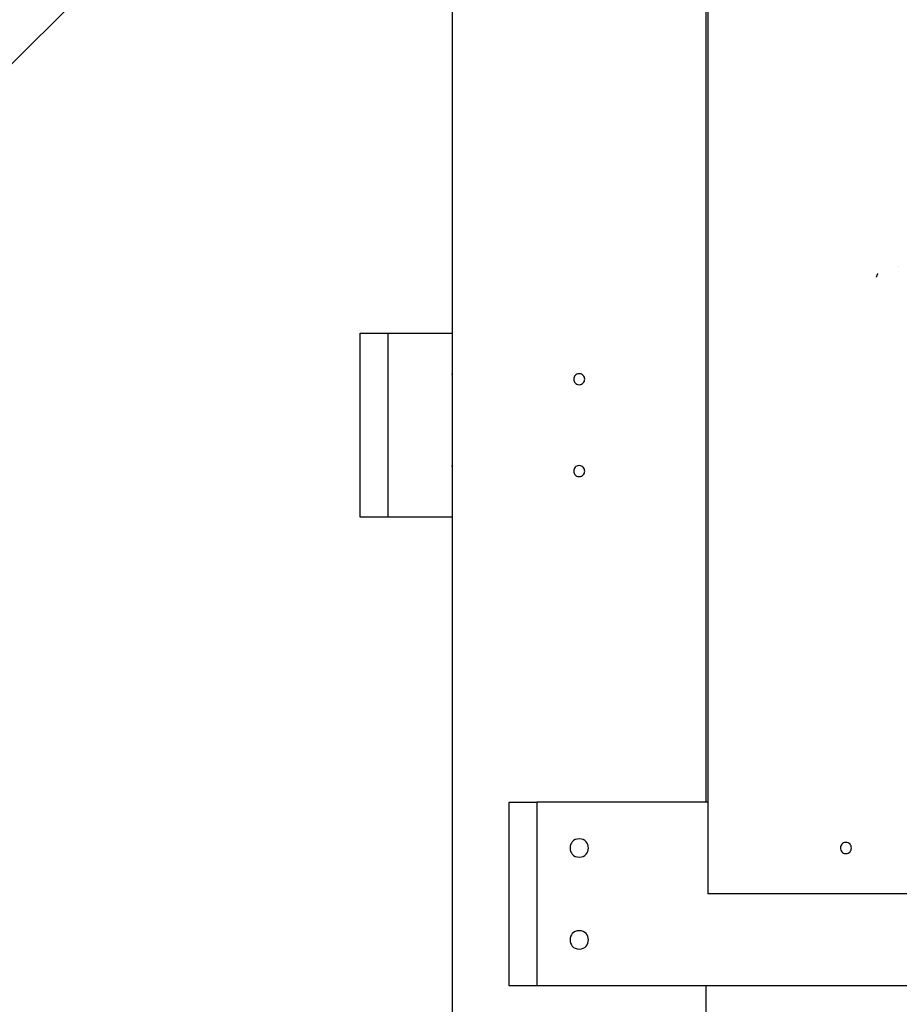
# Model space of a CAD drawing. Extents: x -37.7 to 37.7, y -19.2 to 19.2.
# Drawn here: x -19.2 to -14.5, y -12.4 to -7 of the extents above; entities that cross this region are included whole.
import ezdxf

# ---------------------------------------------------------------- set-up
doc = ezdxf.new("R2010")
doc.units = 0
doc.layers.get('0').update_dxf_attribs({"linetype": 'CONTINUOUS'})

msp = doc.modelspace()

# ---------------------------------------------------------------- linework, layer by layer
at = {"color": 0}
for points in [[(-15.4948, -4.7788), (-15.4948, -11.7829)], [(-16.8857, -5.059), (-16.8857, -8.9512)], [(-15.5048, -11.2826), (-15.5048, -5.2791)], [(-23.6313, -11.5637), (-17.3974, -5.3991)], [(-14.5732, -8.4091), (-14.5733, -8.4093), (-14.5734, -8.4094), (-14.5735, -8.4096), (-14.5735, -8.4099), (-14.5736, -8.41), (-14.5737, -8.4102), (-14.5738, -8.4104), (-14.5739, -8.4107), (-14.574, -8.4108), (-14.5741, -8.411), (-14.5741, -8.4112), (-14.5742, -8.4114), (-14.5743, -8.4117), (-14.5744, -8.4118), (-14.5745, -8.412), (-14.5746, -8.4122), (-14.5746, -8.4125), (-14.5748, -8.4127), (-14.5748, -8.4129), (-14.5749, -8.4131), (-14.575, -8.4133), (-14.5751, -8.4135), (-14.5751, -8.4137), (-14.5753, -8.4139), (-14.5754, -8.4141), (-14.5754, -8.4143), (-14.5755, -8.4146), (-14.5756, -8.4148), (-14.5756, -8.415), (-14.5757, -8.4152), (-14.5758, -8.4153), (-14.5759, -8.4156), (-14.576, -8.4158), (-14.5761, -8.416), (-14.5761, -8.4162), (-14.5762, -8.4164), (-14.5763, -8.4166), (-14.5764, -8.4169), (-14.5764, -8.4171), (-14.5765, -8.4173), (-14.5766, -8.4174), (-14.5767, -8.4177), (-14.5767, -8.4179), (-14.5768, -8.4181), (-14.5769, -8.4183), (-14.5769, -8.4185), (-14.5771, -8.4187), (-14.5772, -8.4189), (-14.5772, -8.4191), (-14.5772, -8.4193), (-14.5773, -8.4195), (-14.5774, -8.4198), (-14.5774, -8.4199), (-14.5775, -8.4201), (-14.5776, -8.4203), (-14.5777, -8.4205), (-14.5777, -8.4207), (-14.5778, -8.4209), (-14.5779, -8.4211), (-14.578, -8.4213), (-14.578, -8.4215), (-14.5781, -8.4217), (-14.5781, -8.4218), (-14.5782, -8.4221), (-14.5782, -8.4223), (-14.5783, -8.4224), (-14.5784, -8.4226), (-14.5785, -8.4228), (-14.5785, -8.423), (-14.5785, -8.4231), (-14.5786, -8.4233), (-14.5787, -8.4235), (-14.5787, -8.4237), (-14.5787, -8.4238), (-14.5788, -8.424), (-14.5788, -8.4242), (-14.5789, -8.4243), (-14.579, -8.4244), (-14.579, -8.4246), (-14.579, -8.4247), (-14.5791, -8.4249), (-14.5791, -8.425), (-14.5792, -8.4252), (-14.5792, -8.4252), (-14.5793, -8.4254), (-14.5793, -8.4255), (-14.5793, -8.4256), (-14.5793, -8.4257), (-14.5793, -8.4257), (-14.5794, -8.4258), (-14.5794, -8.4259), (-14.5794, -8.426), (-14.5794, -8.426), (-14.5795, -8.4261), (-14.5795, -8.4261), (-14.5795, -8.4261), (-14.5795, -8.4262), (-14.5795, -8.4262), (-14.5795, -8.4262)], [(-14.5717, -8.4058), (-14.5717, -8.4058), (-14.5717, -8.4059), (-14.5717, -8.4059), (-14.5717, -8.4059), (-14.5717, -8.406), (-14.5717, -8.406), (-14.5718, -8.406), (-14.5718, -8.406), (-14.5718, -8.406), (-14.5718, -8.406), (-14.5718, -8.406), (-14.5718, -8.4061), (-14.5719, -8.4061), (-14.5719, -8.4062), (-14.5719, -8.4062), (-14.5719, -8.4062), (-14.5719, -8.4062), (-14.5719, -8.4062), (-14.572, -8.4062), (-14.572, -8.4063), (-14.572, -8.4063), (-14.572, -8.4063), (-14.572, -8.4064), (-14.572, -8.4064), (-14.572, -8.4065), (-14.572, -8.4065), (-14.572, -8.4065), (-14.572, -8.4065), (-14.572, -8.4065), (-14.5721, -8.4066), (-14.5721, -8.4066), (-14.5721, -8.4067), (-14.5721, -8.4067), (-14.5721, -8.4067), (-14.5722, -8.4068), (-14.5722, -8.4068), (-14.5722, -8.4068), (-14.5722, -8.4068), (-14.5722, -8.4069), (-14.5722, -8.4069), (-14.5722, -8.4069), (-14.5722, -8.407), (-14.5722, -8.407), (-14.5722, -8.407), (-14.5723, -8.407), (-14.5723, -8.4071), (-14.5723, -8.4071), (-14.5723, -8.4072), (-14.5724, -8.4072), (-14.5724, -8.4073), (-14.5724, -8.4073), (-14.5724, -8.4073), (-14.5724, -8.4073), (-14.5725, -8.4073), (-14.5725, -8.4074), (-14.5725, -8.4074), (-14.5725, -8.4075), (-14.5725, -8.4075), (-14.5725, -8.4075), (-14.5725, -8.4075), (-14.5725, -8.4076), (-14.5725, -8.4076), (-14.5726, -8.4077), (-14.5726, -8.4077), (-14.5726, -8.4078), (-14.5726, -8.4078), (-14.5727, -8.4078), (-14.5727, -8.4078), (-14.5727, -8.4079), (-14.5727, -8.4079), (-14.5728, -8.408), (-14.5728, -8.4081), (-14.5728, -8.4081), (-14.5728, -8.4081), (-14.5728, -8.4081), (-14.5728, -8.4082), (-14.5728, -8.4082), (-14.5728, -8.4083), (-14.5728, -8.4083), (-14.5729, -8.4083), (-14.5729, -8.4083), (-14.5729, -8.4084), (-14.5729, -8.4084), (-14.573, -8.4085), (-14.573, -8.4085), (-14.573, -8.4086), (-14.573, -8.4086), (-14.573, -8.4086), (-14.573, -8.4087), (-14.573, -8.4087), (-14.573, -8.4088), (-14.5731, -8.4088), (-14.5731, -8.4088), (-14.5731, -8.4088), (-14.5731, -8.4089), (-14.5732, -8.4089), (-14.5732, -8.409), (-14.5732, -8.4091), (-14.5732, -8.4091)], [(-14.4589, -8.3685), (-14.4589, -8.3685), (-14.4589, -8.3685), (-14.4589, -8.3685), (-14.4589, -8.3685), (-14.4589, -8.3685), (-14.4589, -8.3685), (-14.4589, -8.3685), (-14.4589, -8.3685), (-14.4589, -8.3685), (-14.4589, -8.3685), (-14.4589, -8.3685), (-14.4589, -8.3685), (-14.4589, -8.3685), (-14.4589, -8.3685), (-14.4589, -8.3685), (-14.4589, -8.3685), (-14.4589, -8.3685), (-14.4589, -8.3685), (-14.4589, -8.3685), (-14.4589, -8.3685), (-14.4589, -8.3685), (-14.4589, -8.3685), (-14.4589, -8.3685), (-14.4589, -8.3685), (-14.4589, -8.3685), (-14.4589, -8.3685), (-14.4589, -8.3685), (-14.4589, -8.3685), (-14.4589, -8.3685), (-14.4589, -8.3685), (-14.4589, -8.3685), (-14.4589, -8.3685), (-14.4589, -8.3685), (-14.4589, -8.3685), (-14.4589, -8.3685), (-14.4589, -8.3685), (-14.4589, -8.3685), (-14.4589, -8.3685), (-14.4589, -8.3685), (-14.4589, -8.3685), (-14.4589, -8.3685), (-14.4589, -8.3685), (-14.4589, -8.3685), (-14.4589, -8.3685), (-14.4589, -8.3685), (-14.4589, -8.3685), (-14.4589, -8.3685), (-14.4589, -8.3685), (-14.4589, -8.3685), (-14.4589, -8.3685), (-14.4589, -8.3685), (-14.4589, -8.3685), (-14.4589, -8.3685), (-14.4589, -8.3685), (-14.4589, -8.3685), (-14.4589, -8.3685), (-14.4589, -8.3685), (-14.4589, -8.3685), (-14.4589, -8.3685), (-14.4589, -8.3685), (-14.4589, -8.3685), (-14.4589, -8.3685), (-14.4589, -8.3685), (-14.4589, -8.3685), (-14.4589, -8.3685), (-14.4589, -8.3685), (-14.4589, -8.3685), (-14.4589, -8.3685), (-14.4589, -8.3685), (-14.4589, -8.3685), (-14.4589, -8.3685), (-14.4589, -8.3685), (-14.4589, -8.3685), (-14.4589, -8.3685), (-14.4589, -8.3685), (-14.4589, -8.3685), (-14.4589, -8.3685), (-14.4589, -8.3685), (-14.4589, -8.3685), (-14.4589, -8.3685), (-14.4589, -8.3685), (-14.4589, -8.3685), (-14.4589, -8.3685), (-14.4589, -8.3685), (-14.4589, -8.3685), (-14.4589, -8.3685), (-14.4589, -8.3685), (-14.4589, -8.3685), (-14.4589, -8.3685), (-14.4589, -8.3685), (-14.4589, -8.3685), (-14.4589, -8.3685), (-14.4589, -8.3685), (-14.4589, -8.3685), (-14.4589, -8.3685), (-14.4589, -8.3685), (-14.4589, -8.3685), (-14.4588, -8.3685), (-14.4588, -8.3685)], [(-17.3862, -9.7317), (-17.3862, -8.7311)], [(-17.3862, -8.7311), (-17.2361, -8.7311)], [(-17.2361, -8.7311), (-16.8859, -8.7311)], [(-17.2361, -8.7311), (-17.2361, -9.7317)], [(-16.8859, -8.7311), (-16.8859, -9.7317)], [(-16.885, -8.9813), (-16.885, -8.9808), (-16.885, -8.9803), (-16.885, -8.9798), (-16.885, -8.9793), (-16.885, -8.9789), (-16.885, -8.9784), (-16.885, -8.9779), (-16.885, -8.9775), (-16.885, -8.977), (-16.885, -8.9765), (-16.885, -8.976), (-16.885, -8.9756), (-16.885, -8.9751), (-16.885, -8.9746), (-16.885, -8.9741), (-16.885, -8.9737), (-16.885, -8.9733), (-16.8851, -8.9728), (-16.8851, -8.9723), (-16.8851, -8.9719), (-16.8851, -8.9714), (-16.8851, -8.971), (-16.8851, -8.9705), (-16.8851, -8.9701), (-16.8851, -8.9697), (-16.8851, -8.9692), (-16.8851, -8.9688), (-16.8851, -8.9684), (-16.8851, -8.9679), (-16.8851, -8.9675), (-16.8851, -8.9671), (-16.8851, -8.9666), (-16.8851, -8.9662), (-16.8851, -8.9658), (-16.8851, -8.9654), (-16.8852, -8.965), (-16.8852, -8.9646), (-16.8852, -8.9642), (-16.8852, -8.9638), (-16.8852, -8.9634), (-16.8852, -8.963), (-16.8852, -8.9627), (-16.8852, -8.9623), (-16.8853, -8.9619), (-16.8853, -8.9616), (-16.8853, -8.9612), (-16.8853, -8.9609), (-16.8853, -8.9605), (-16.8853, -8.9601), (-16.8853, -8.9598), (-16.8854, -8.9595), (-16.8854, -8.9591), (-16.8854, -8.9588), (-16.8854, -8.9585), (-16.8854, -8.9582), (-16.8854, -8.9579), (-16.8854, -8.9576), (-16.8854, -8.9573), (-16.8854, -8.957), (-16.8854, -8.9567), (-16.8854, -8.9564), (-16.8854, -8.9562), (-16.8854, -8.9559), (-16.8854, -8.9557), (-16.8855, -8.9554), (-16.8855, -8.9552), (-16.8855, -8.955), (-16.8855, -8.9547), (-16.8855, -8.9545), (-16.8855, -8.9543), (-16.8855, -8.9541), (-16.8855, -8.9539), (-16.8855, -8.9537), (-16.8856, -8.9536), (-16.8856, -8.9533), (-16.8856, -8.9532), (-16.8856, -8.953), (-16.8856, -8.9528), (-16.8856, -8.9527), (-16.8856, -8.9525), (-16.8856, -8.9524), (-16.8856, -8.9523), (-16.8856, -8.9522), (-16.8856, -8.952), (-16.8856, -8.952), (-16.8856, -8.9519), (-16.8857, -8.9518), (-16.8857, -8.9517), (-16.8857, -8.9516), (-16.8857, -8.9515), (-16.8857, -8.9515), (-16.8857, -8.9514), (-16.8857, -8.9514), (-16.8857, -8.9513), (-16.8857, -8.9513), (-16.8857, -8.9512), (-16.8857, -8.9512), (-16.8857, -8.9512)], [(-16.1953, -8.9513), (-16.1953, -8.9513), (-16.2021, -8.9519), (-16.2082, -8.9538), (-16.2134, -8.9567), (-16.2177, -8.9606), (-16.2209, -8.965), (-16.2232, -8.9701), (-16.2246, -8.9755), (-16.2252, -8.9812), (-16.2246, -8.9866), (-16.2232, -8.9921), (-16.2209, -8.9972), (-16.2177, -9.0018), (-16.2134, -9.0055), (-16.2082, -9.0085), (-16.2021, -9.0104), (-16.1953, -9.0112), (-16.1953, -9.0112), (-16.1882, -9.0104), (-16.1821, -9.0085), (-16.1769, -9.0055), (-16.1728, -9.0018), (-16.1694, -8.9972), (-16.1671, -8.9921), (-16.1657, -8.9866), (-16.1653, -8.9812), (-16.1657, -8.9755), (-16.1671, -8.9701), (-16.1694, -8.965), (-16.1728, -8.9606), (-16.1769, -8.9567), (-16.1821, -8.9538), (-16.1882, -8.9519), (-16.1953, -8.9514), (-16.1953, -8.9514), (-16.1953, -8.9513), (-16.1953, -8.9513), (-16.1953, -8.9513), (-16.1953, -8.9513), (-16.1953, -8.9513), (-16.1953, -8.9513), (-16.1953, -8.9513), (-16.1953, -8.9513), (-16.1953, -8.9513), (-16.1953, -8.9513), (-16.1953, -8.9513), (-16.1953, -8.9513), (-16.1953, -8.9513), (-16.1953, -8.9513), (-16.1953, -8.9513), (-16.1953, -8.9513)], [(-16.8857, -9.0113), (-16.8857, -9.4515)], [(-16.885, -9.4816), (-16.885, -9.4811), (-16.885, -9.4806), (-16.885, -9.4801), (-16.885, -9.4796), (-16.885, -9.4792), (-16.885, -9.4787), (-16.885, -9.4782), (-16.885, -9.4778), (-16.885, -9.4773), (-16.885, -9.4768), (-16.885, -9.4763), (-16.885, -9.4759), (-16.885, -9.4754), (-16.885, -9.4749), (-16.885, -9.4744), (-16.885, -9.474), (-16.885, -9.4736), (-16.8851, -9.4731), (-16.8851, -9.4726), (-16.8851, -9.4722), (-16.8851, -9.4717), (-16.8851, -9.4713), (-16.8851, -9.4708), (-16.8851, -9.4704), (-16.8851, -9.47), (-16.8851, -9.4695), (-16.8851, -9.4691), (-16.8851, -9.4687), (-16.8851, -9.4682), (-16.8851, -9.4678), (-16.8851, -9.4674), (-16.8851, -9.4669), (-16.8851, -9.4665), (-16.8851, -9.4661), (-16.8851, -9.4657), (-16.8852, -9.4653), (-16.8852, -9.4649), (-16.8852, -9.4645), (-16.8852, -9.4641), (-16.8852, -9.4637), (-16.8852, -9.4633), (-16.8852, -9.463), (-16.8852, -9.4626), (-16.8853, -9.4622), (-16.8853, -9.4618), (-16.8853, -9.4615), (-16.8853, -9.4611), (-16.8853, -9.4608), (-16.8853, -9.4604), (-16.8853, -9.4601), (-16.8854, -9.4598), (-16.8854, -9.4594), (-16.8854, -9.4591), (-16.8854, -9.4588), (-16.8854, -9.4585), (-16.8854, -9.4582), (-16.8854, -9.4579), (-16.8854, -9.4576), (-16.8854, -9.4573), (-16.8854, -9.457), (-16.8854, -9.4567), (-16.8854, -9.4565), (-16.8854, -9.4562), (-16.8854, -9.456), (-16.8855, -9.4557), (-16.8855, -9.4555), (-16.8855, -9.4553), (-16.8855, -9.455), (-16.8855, -9.4548), (-16.8855, -9.4546), (-16.8855, -9.4544), (-16.8855, -9.4542), (-16.8855, -9.454), (-16.8856, -9.4539), (-16.8856, -9.4536), (-16.8856, -9.4535), (-16.8856, -9.4533), (-16.8856, -9.4531), (-16.8856, -9.453), (-16.8856, -9.4528), (-16.8856, -9.4527), (-16.8856, -9.4526), (-16.8856, -9.4525), (-16.8856, -9.4523), (-16.8856, -9.4523), (-16.8856, -9.4522), (-16.8857, -9.452), (-16.8857, -9.452), (-16.8857, -9.4519), (-16.8857, -9.4518), (-16.8857, -9.4518), (-16.8857, -9.4518), (-16.8857, -9.4517), (-16.8857, -9.4516), (-16.8857, -9.4516), (-16.8857, -9.4516), (-16.8857, -9.4515), (-16.8857, -9.4515)], [(-16.1953, -9.4516), (-16.1953, -9.4516), (-16.2021, -9.4522), (-16.2082, -9.4541), (-16.2134, -9.457), (-16.2177, -9.4609), (-16.2209, -9.4653), (-16.2232, -9.4704), (-16.2246, -9.4758), (-16.2252, -9.4815), (-16.2246, -9.4869), (-16.2232, -9.4924), (-16.2209, -9.4975), (-16.2177, -9.5021), (-16.2134, -9.5058), (-16.2082, -9.5088), (-16.2021, -9.5107), (-16.1953, -9.5115), (-16.1953, -9.5115), (-16.1882, -9.5107), (-16.1821, -9.5088), (-16.1769, -9.5058), (-16.1728, -9.5021), (-16.1694, -9.4975), (-16.1671, -9.4924), (-16.1657, -9.4869), (-16.1653, -9.4815), (-16.1657, -9.4758), (-16.1671, -9.4704), (-16.1694, -9.4653), (-16.1728, -9.4609), (-16.1769, -9.457), (-16.1821, -9.4541), (-16.1882, -9.4522), (-16.1953, -9.4517), (-16.1953, -9.4517), (-16.1953, -9.4516), (-16.1953, -9.4516), (-16.1953, -9.4516), (-16.1953, -9.4516), (-16.1953, -9.4516), (-16.1953, -9.4516), (-16.1953, -9.4516), (-16.1953, -9.4516), (-16.1953, -9.4516), (-16.1953, -9.4516), (-16.1953, -9.4516), (-16.1953, -9.4516), (-16.1953, -9.4516), (-16.1953, -9.4516), (-16.1953, -9.4516), (-16.1953, -9.4516)], [(-16.8857, -9.5116), (-16.8857, -13.2838)], [(-17.2361, -9.7317), (-17.3862, -9.7317)], [(-16.8859, -9.7317), (-17.2361, -9.7317)], [(-16.5754, -12.2832), (-16.5754, -11.2826)], [(-16.5754, -11.2826), (-16.4254, -11.2826)], [(-15.4948, -11.2826), (-16.4254, -11.2826)], [(-16.4254, -11.2826), (-16.4254, -12.2832)], [(-16.1953, -11.4828), (-16.1953, -11.4828), (-16.2069, -11.4838), (-16.217, -11.487), (-16.2256, -11.4918), (-16.2327, -11.4983), (-16.238, -11.5057), (-16.242, -11.5141), (-16.2443, -11.5231), (-16.2452, -11.5326), (-16.2443, -11.5418), (-16.242, -11.5508), (-16.238, -11.5592), (-16.2327, -11.5669), (-16.2256, -11.5732), (-16.217, -11.5782), (-16.2069, -11.5814), (-16.1953, -11.5826), (-16.1953, -11.5826), (-16.1834, -11.5814), (-16.1733, -11.5782), (-16.1647, -11.5732), (-16.1577, -11.5669), (-16.1521, -11.5592), (-16.1483, -11.5508), (-16.146, -11.5418), (-16.1453, -11.5326), (-16.146, -11.5231), (-16.1483, -11.5141), (-16.1521, -11.5057), (-16.1577, -11.4983), (-16.1647, -11.4918), (-16.1733, -11.487), (-16.1834, -11.4838), (-16.1953, -11.4828), (-16.1953, -11.4828), (-16.1953, -11.4828), (-16.1953, -11.4828), (-16.1953, -11.4828), (-16.1953, -11.4828), (-16.1953, -11.4828), (-16.1953, -11.4828), (-16.1953, -11.4828), (-16.1953, -11.4828), (-16.1953, -11.4828), (-16.1953, -11.4828), (-16.1953, -11.4828), (-16.1953, -11.4828), (-16.1953, -11.4828), (-16.1953, -11.4828), (-16.1953, -11.4828), (-16.1953, -11.4828)], [(-14.7444, -11.5028), (-14.7444, -11.5028), (-14.7512, -11.5034), (-14.7573, -11.5053), (-14.7625, -11.5081), (-14.7668, -11.512), (-14.77, -11.5164), (-14.7723, -11.5215), (-14.7737, -11.5269), (-14.7743, -11.5326), (-14.7737, -11.538), (-14.7723, -11.5435), (-14.77, -11.5486), (-14.7668, -11.5532), (-14.7625, -11.5569), (-14.7573, -11.5599), (-14.7512, -11.5618), (-14.7444, -11.5626), (-14.7444, -11.5626), (-14.7373, -11.5618), (-14.7312, -11.5599), (-14.726, -11.5569), (-14.7219, -11.5532), (-14.7185, -11.5486), (-14.7162, -11.5435), (-14.7148, -11.538), (-14.7144, -11.5326), (-14.7148, -11.5269), (-14.7162, -11.5215), (-14.7185, -11.5164), (-14.7219, -11.512), (-14.726, -11.5081), (-14.7312, -11.5053), (-14.7373, -11.5034), (-14.7444, -11.5028), (-14.7444, -11.5028), (-14.7444, -11.5028), (-14.7444, -11.5028), (-14.7444, -11.5028), (-14.7444, -11.5028), (-14.7444, -11.5028), (-14.7444, -11.5028), (-14.7444, -11.5028), (-14.7444, -11.5028), (-14.7444, -11.5028), (-14.7444, -11.5028), (-14.7444, -11.5028), (-14.7444, -11.5028), (-14.7444, -11.5028), (-14.7444, -11.5028), (-14.7444, -11.5028), (-14.7444, -11.5028)], [(-6.8898, -11.7829), (-15.4948, -11.7829)], [(-16.1953, -11.9831), (-16.1953, -11.9831), (-16.2069, -11.9841), (-16.217, -11.9873), (-16.2256, -11.9921), (-16.2327, -11.9986), (-16.238, -12.006), (-16.242, -12.0144), (-16.2443, -12.0234), (-16.2452, -12.0329), (-16.2443, -12.0421), (-16.242, -12.0511), (-16.238, -12.0595), (-16.2327, -12.0672), (-16.2256, -12.0735), (-16.217, -12.0785), (-16.2069, -12.0817), (-16.1953, -12.0829), (-16.1953, -12.0829), (-16.1834, -12.0817), (-16.1733, -12.0785), (-16.1647, -12.0735), (-16.1577, -12.0672), (-16.1521, -12.0595), (-16.1483, -12.0511), (-16.146, -12.0421), (-16.1453, -12.0329), (-16.146, -12.0234), (-16.1483, -12.0144), (-16.1521, -12.006), (-16.1577, -11.9986), (-16.1647, -11.9921), (-16.1733, -11.9873), (-16.1834, -11.9841), (-16.1953, -11.9831), (-16.1953, -11.9831), (-16.1953, -11.9831), (-16.1953, -11.9831), (-16.1953, -11.9831), (-16.1953, -11.9831), (-16.1953, -11.9831), (-16.1953, -11.9831), (-16.1953, -11.9831), (-16.1953, -11.9831), (-16.1953, -11.9831), (-16.1953, -11.9831), (-16.1953, -11.9831), (-16.1953, -11.9831), (-16.1953, -11.9831), (-16.1953, -11.9831), (-16.1953, -11.9831), (-16.1953, -11.9831)], [(-16.4254, -12.2832), (-16.5754, -12.2832)], [(-5.9593, -12.2832), (-16.4254, -12.2832)], [(-15.5048, -13.2538), (-15.5048, -12.2832)]]:
    msp.add_lwpolyline(points, dxfattribs=at)

doc.saveas('drawing.dxf')
